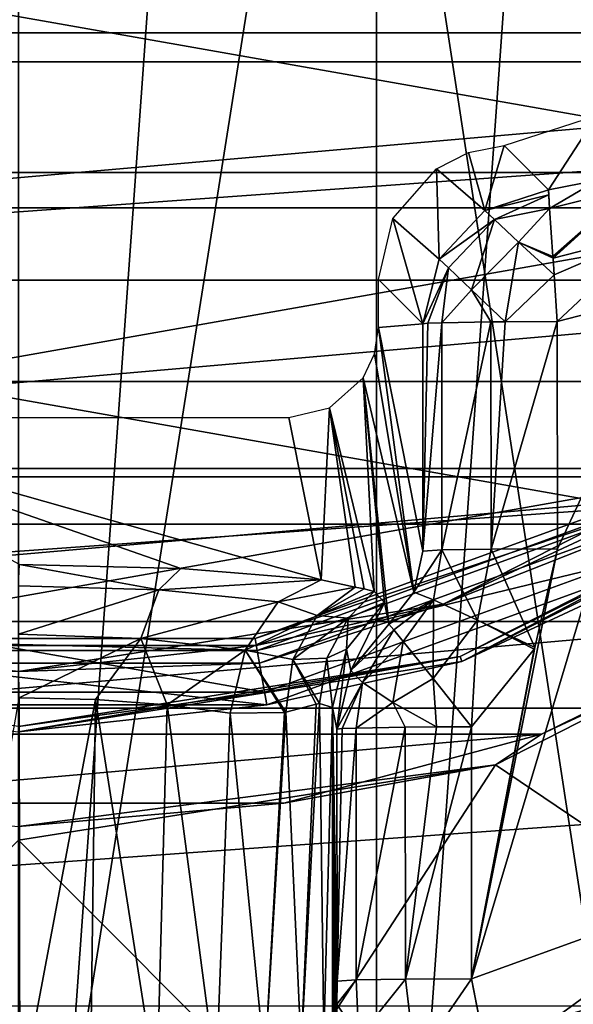
# Model space of a CAD drawing. Units: millimetres. Extents: x -69 to 69, y -93 to 69.
# Drawn here: x 0 to 6, y -19 to -8 of the extents above; entities that cross this region are included whole.
import ezdxf

# ---------------------------------------------------------------- set-up
doc = ezdxf.new("R2010")
doc.units = ezdxf.units.MM
doc.header["$LTSCALE"] = 65.185185
for name, color, linetype in [('121', 7, 'CONTINUOUS'), ('124', 7, 'CONTINUOUS'), ('134', 7, 'CONTINUOUS'), ('136', 7, 'CONTINUOUS'), ('142', 7, 'CONTINUOUS'), ('145', 7, 'CONTINUOUS'), ('146', 7, 'CONTINUOUS'), ('150', 7, 'CONTINUOUS'), ('165', 7, 'CONTINUOUS'), ('167', 7, 'CONTINUOUS'), ('170', 7, 'CONTINUOUS'), ('171', 7, 'CONTINUOUS'), ('172', 7, 'CONTINUOUS'), ('173', 7, 'CONTINUOUS'), ('189', 7, 'CONTINUOUS'), ('190', 7, 'CONTINUOUS'), ('191', 7, 'CONTINUOUS'), ('192', 7, 'CONTINUOUS'), ('193', 7, 'CONTINUOUS'), ('194', 7, 'CONTINUOUS'), ('60', 7, 'CONTINUOUS'), ('63', 7, 'CONTINUOUS'), ('68', 7, 'CONTINUOUS'), ('73', 7, 'CONTINUOUS'), ('76', 7, 'CONTINUOUS'), ('77', 7, 'CONTINUOUS'), ('78', 7, 'CONTINUOUS'), ('82', 7, 'CONTINUOUS'), ('83', 7, 'CONTINUOUS'), ('84', 7, 'CONTINUOUS'), ('85', 7, 'CONTINUOUS'), ('89', 7, 'CONTINUOUS'), ('90', 7, 'CONTINUOUS'), ('91', 7, 'CONTINUOUS'), ('92', 7, 'CONTINUOUS'), ('93', 7, 'CONTINUOUS')]:
    doc.layers.add(name, color=color, linetype=linetype)

msp = doc.modelspace()

# ---------------------------------------------------------------- linework, layer by layer
at = {"layer": '121', "color": 253, "linetype": 'Continuous', "true_color": 0xa8a8a8}
msp.add_3dface([(11.138, -18.301, 135.679), (9.834, -19.694, 113.345), (5.415, -20.739, 135.717), (11.138, -18.301, 135.679)], dxfattribs=at)
at = {"layer": '124', "color": 253, "linetype": 'Continuous', "true_color": 0xa8a8a8}
for points in [[(8.081, -17.634, 137.645), (5.047, -18.733, 137.664), (7.342, -11.065, 137.53), (8.081, -17.634, 137.645)], [(7.342, -11.065, 137.53), (5.047, -18.733, 137.664), (6.002, -13.941, 137.58), (7.342, -11.065, 137.53)], [(6.001, -11.411, 137.536), (7.342, -11.065, 137.53), (6.002, -13.941, 137.58), (6.001, -11.411, 137.536)], [(6.002, -13.941, 137.58), (5.047, -18.733, 137.664), (5.752, -15.043, 137.599), (6.002, -13.941, 137.58)], [(5.744, -15.06, 137.6), (5.047, -18.733, 137.664), (5.046, -15.926, 137.615), (5.744, -15.06, 137.6)], [(5.752, -15.043, 137.599), (5.047, -18.733, 137.664), (5.744, -15.06, 137.6), (5.752, -15.043, 137.599)]]:
    msp.add_3dface(points, dxfattribs=at)
at = {"layer": '134', "color": 253, "linetype": 'Continuous', "true_color": 0xa8a8a8}
for points in [[(-3.01, -12.479, 117.181), (3.01, -12.479, 117.181), (3.37, -14.288, 130.922), (-3.01, -12.479, 117.181)], [(0.009, -14.116, 129.616), (-3.01, -12.479, 117.181), (1.809, -14.161, 129.955), (0.009, -14.116, 129.616)], [(1.809, -14.161, 129.955), (-3.01, -12.479, 117.181), (3.37, -14.288, 130.922), (1.809, -14.161, 129.955)]]:
    msp.add_3dface(points, dxfattribs=at)
at = {"layer": '136', "color": 253, "linetype": 'Continuous', "true_color": 0xa8a8a8}
for points in [[(4.008, -11.478, 117.212), (4.008, -10.943, 117.212), (4.502, -11.437, 136.075), (4.008, -11.478, 117.212)], [(4.503, -13.967, 136.12), (4.008, -11.478, 117.212), (4.502, -11.437, 136.075), (4.503, -13.967, 136.12)]]:
    msp.add_3dface(points, dxfattribs=at)
at = {"layer": '142', "color": 253, "linetype": 'Continuous', "true_color": 0xa8a8a8}
for points in [[(5.408, -9.447, 117.212), (6.441, -9.116, 117.209), (5.902, -9.941, 136.078), (5.408, -9.447, 117.212)], [(5.902, -9.941, 136.078), (6.441, -9.116, 117.209), (6.452, -9.834, 136.083), (5.902, -9.941, 136.078)]]:
    msp.add_3dface(points, dxfattribs=at)
at = {"layer": '145', "color": 253, "linetype": 'Continuous', "true_color": 0xa8a8a8}
for points in [[(0.016, -20.102, 130.92), (-0.765, -20.069, 131.005), (0.007, -15.603, 130.92), (0.016, -20.102, 130.92)], [(0.857, -15.623, 131.027), (0.016, -20.102, 130.92), (0.007, -15.603, 130.92), (0.857, -15.623, 131.027)], [(0.799, -20.066, 131.012), (0.016, -20.102, 130.92), (0.857, -15.623, 131.027), (0.799, -20.066, 131.012)], [(1.542, -19.967, 131.278), (0.799, -20.066, 131.012), (0.857, -15.623, 131.027), (1.542, -19.967, 131.278)], [(1.657, -15.682, 131.337), (1.542, -19.967, 131.278), (0.857, -15.623, 131.027), (1.657, -15.682, 131.337)], [(2.202, -19.823, 131.7), (1.542, -19.967, 131.278), (1.657, -15.682, 131.337), (2.202, -19.823, 131.7)], [(2.359, -15.775, 131.834), (2.202, -19.823, 131.7), (1.657, -15.682, 131.337), (2.359, -15.775, 131.834)], [(3.316, -15.675, 133.3), (3.147, -19.515, 132.888), (2.977, -15.763, 132.58), (3.316, -15.675, 133.3)], [(3.402, -19.399, 133.598), (3.147, -19.515, 132.888), (3.353, -15.666, 133.415), (3.402, -19.399, 133.598)], [(3.353, -15.666, 133.415), (3.147, -19.515, 132.888), (3.316, -15.675, 133.3), (3.353, -15.666, 133.415)], [(3.499, -15.712, 134.328), (3.402, -19.399, 133.598), (3.353, -15.666, 133.415), (3.499, -15.712, 134.328)], [(2.743, -19.664, 132.246), (2.202, -19.823, 131.7), (2.359, -15.775, 131.834), (2.743, -19.664, 132.246)], [(2.964, -15.766, 132.558), (2.743, -19.664, 132.246), (2.359, -15.775, 131.834), (2.964, -15.766, 132.558)], [(3.147, -19.515, 132.888), (2.743, -19.664, 132.246), (2.977, -15.763, 132.58), (3.147, -19.515, 132.888)], [(2.977, -15.763, 132.58), (2.743, -19.664, 132.246), (2.964, -15.766, 132.558), (2.977, -15.763, 132.58)], [(3.499, -19.336, 134.328), (3.402, -19.399, 133.598), (3.499, -15.712, 134.328), (3.499, -19.336, 134.328)]]:
    msp.add_3dface(points, dxfattribs=at)
at = {"layer": '146', "color": 253, "linetype": 'Continuous', "true_color": 0xa8a8a8}
for points in [[(3.499, -19.336, 134.328), (3.499, -15.712, 134.328), (3.517, -19.312, 135.023), (3.499, -19.336, 134.328)], [(3.548, -18.759, 136.203), (3.499, -15.712, 134.328), (3.547, -15.952, 136.154), (3.548, -18.759, 136.203)], [(3.499, -15.712, 134.328), (3.548, -18.759, 136.203), (3.546, -19.017, 136.142), (3.499, -15.712, 134.328)], [(3.517, -19.312, 135.023), (3.499, -15.712, 134.328), (3.535, -19.289, 135.717), (3.517, -19.312, 135.023)], [(3.535, -19.289, 135.717), (3.499, -15.712, 134.328), (3.542, -19.211, 135.964), (3.535, -19.289, 135.717)], [(3.542, -19.211, 135.964), (3.499, -15.712, 134.328), (3.545, -19.117, 136.074), (3.542, -19.211, 135.964)], [(3.545, -19.117, 136.074), (3.499, -15.712, 134.328), (3.546, -19.017, 136.142), (3.545, -19.117, 136.074)]]:
    msp.add_3dface(points, dxfattribs=at)
at = {"layer": '150', "color": 253, "linetype": 'Continuous', "true_color": 0xa8a8a8}
for points in [[(8.081, -17.634, 137.645), (11.271, -16.991, 137.37), (5.237, -19.711, 137.419), (8.081, -17.634, 137.645)], [(11.271, -16.991, 137.37), (11.639, -17.639, 136.657), (5.237, -19.711, 137.419), (11.271, -16.991, 137.37)], [(5.047, -18.733, 137.664), (8.081, -17.634, 137.645), (5.237, -19.711, 137.419), (5.047, -18.733, 137.664)], [(11.639, -17.639, 136.657), (5.371, -20.448, 136.707), (5.237, -19.711, 137.419), (11.639, -17.639, 136.657)], [(11.639, -17.639, 136.657), (11.138, -18.301, 135.679), (5.371, -20.448, 136.707), (11.639, -17.639, 136.657)], [(11.138, -18.301, 135.679), (5.415, -20.739, 135.717), (5.371, -20.448, 136.707), (11.138, -18.301, 135.679)], [(5.047, -18.733, 137.664), (5.237, -19.711, 137.419), (5.232, -19.686, 137.433), (5.047, -18.733, 137.664)]]:
    msp.add_3dface(points, dxfattribs=at)
at = {"layer": '165', "color": 253, "linetype": 'Continuous', "true_color": 0xa8a8a8}
for points in [[(3.964, -11.771, 117.201), (4.008, -11.478, 117.212), (4.402, -14.427, 136.222), (3.964, -11.771, 117.201)], [(4.008, -11.478, 117.212), (4.503, -13.967, 136.12), (4.402, -14.427, 136.222), (4.008, -11.478, 117.212)], [(3.838, -12.036, 117.192), (3.964, -11.771, 117.201), (4.402, -14.427, 136.222), (3.838, -12.036, 117.192)], [(3.462, -12.37, 117.182), (3.838, -12.036, 117.192), (3.961, -14.417, 133.089), (3.462, -12.37, 117.182)], [(3.961, -14.417, 133.089), (3.838, -12.036, 117.192), (4.077, -14.542, 134.467), (3.961, -14.417, 133.089)], [(4.077, -14.542, 134.467), (3.838, -12.036, 117.192), (4.124, -14.782, 136.293), (4.077, -14.542, 134.467)], [(4.124, -14.782, 136.293), (3.838, -12.036, 117.192), (4.402, -14.427, 136.222), (4.124, -14.782, 136.293)], [(3.37, -14.288, 130.922), (3.01, -12.479, 117.181), (3.462, -12.37, 117.182), (3.37, -14.288, 130.922)], [(3.37, -14.288, 130.922), (3.462, -12.37, 117.182), (3.751, -14.369, 132.032), (3.37, -14.288, 130.922)], [(3.751, -14.369, 132.032), (3.462, -12.37, 117.182), (3.849, -14.387, 132.45), (3.751, -14.369, 132.032)], [(3.849, -14.387, 132.45), (3.462, -12.37, 117.182), (3.961, -14.417, 133.089), (3.849, -14.387, 132.45)]]:
    msp.add_3dface(points, dxfattribs=at)
at = {"layer": '167', "color": 253, "linetype": 'Continuous', "true_color": 0xa8a8a8}
for points in [[(4.657, -9.708, 117.209), (5.012, -9.528, 117.21), (5.195, -10.173, 136.09), (4.657, -9.708, 117.209)], [(5.012, -9.528, 117.21), (5.408, -9.447, 117.212), (5.195, -10.173, 136.09), (5.012, -9.528, 117.21)], [(5.408, -9.447, 117.212), (5.902, -9.941, 136.078), (5.195, -10.173, 136.09), (5.408, -9.447, 117.212)], [(4.171, -10.262, 117.209), (4.657, -9.708, 117.209), (4.686, -10.717, 136.089), (4.171, -10.262, 117.209)], [(4.686, -10.717, 136.089), (4.657, -9.708, 117.209), (5.195, -10.173, 136.09), (4.686, -10.717, 136.089)], [(4.502, -11.437, 136.075), (4.008, -10.943, 117.212), (4.171, -10.262, 117.209), (4.502, -11.437, 136.075)], [(4.502, -11.437, 136.075), (4.171, -10.262, 117.209), (4.686, -10.717, 136.089), (4.502, -11.437, 136.075)]]:
    msp.add_3dface(points, dxfattribs=at)
at = {"layer": '170', "color": 253, "linetype": 'Continuous', "true_color": 0xa8a8a8}
for points in [[(0.009, -14.116, 129.616), (1.564, -14.401, 130.555), (0, -14.355, 130.251), (0.009, -14.116, 129.616)], [(0.009, -14.116, 129.616), (1.809, -14.161, 129.955), (1.564, -14.401, 130.555), (0.009, -14.116, 129.616)], [(1.809, -14.161, 129.955), (3.37, -14.288, 130.922), (1.564, -14.401, 130.555), (1.809, -14.161, 129.955)], [(1.564, -14.401, 130.555), (0, -14.895, 130.743), (0, -14.355, 130.251), (1.564, -14.401, 130.555)], [(3.37, -14.288, 130.922), (2.891, -14.532, 131.415), (1.564, -14.401, 130.555), (3.37, -14.288, 130.922)], [(1.362, -14.941, 131.004), (0, -14.895, 130.743), (1.564, -14.401, 130.555), (1.362, -14.941, 131.004)], [(2.891, -14.532, 131.415), (1.362, -14.941, 131.004), (1.564, -14.401, 130.555), (2.891, -14.532, 131.415)], [(2.525, -15.07, 131.745), (1.362, -14.941, 131.004), (2.891, -14.532, 131.415), (2.525, -15.07, 131.745)], [(1.362, -14.941, 131.004), (0.007, -15.603, 130.92), (0, -14.895, 130.743), (1.362, -14.941, 131.004)], [(0.857, -15.623, 131.027), (0.007, -15.603, 130.92), (1.362, -14.941, 131.004), (0.857, -15.623, 131.027)], [(1.657, -15.682, 131.337), (0.857, -15.623, 131.027), (1.362, -14.941, 131.004), (1.657, -15.682, 131.337)], [(2.525, -15.07, 131.745), (1.657, -15.682, 131.337), (1.362, -14.941, 131.004), (2.525, -15.07, 131.745)], [(2.359, -15.775, 131.834), (1.657, -15.682, 131.337), (2.525, -15.07, 131.745), (2.359, -15.775, 131.834)]]:
    msp.add_3dface(points, dxfattribs=at)
at = {"layer": '171', "color": 253, "linetype": 'Continuous', "true_color": 0xa8a8a8}
for points in [[(3.37, -14.288, 130.922), (3.751, -14.369, 132.032), (2.891, -14.532, 131.415), (3.37, -14.288, 130.922)], [(2.891, -14.532, 131.415), (3.751, -14.369, 132.032), (3.328, -14.685, 132.272), (2.891, -14.532, 131.415)], [(3.751, -14.369, 132.032), (3.849, -14.387, 132.45), (3.328, -14.685, 132.272), (3.751, -14.369, 132.032)], [(3.849, -14.387, 132.45), (3.961, -14.417, 133.089), (3.328, -14.685, 132.272), (3.849, -14.387, 132.45)], [(3.961, -14.417, 133.089), (3.671, -14.716, 133.297), (3.328, -14.685, 132.272), (3.961, -14.417, 133.089)], [(3.961, -14.417, 133.089), (4.077, -14.542, 134.467), (3.671, -14.716, 133.297), (3.961, -14.417, 133.089)], [(2.525, -15.07, 131.745), (2.891, -14.532, 131.415), (3.328, -14.685, 132.272), (2.525, -15.07, 131.745)], [(4.077, -14.542, 134.467), (3.652, -15.061, 134.41), (3.671, -14.716, 133.297), (4.077, -14.542, 134.467)], [(2.525, -15.07, 131.745), (3.328, -14.685, 132.272), (3.057, -15.177, 132.481), (2.525, -15.07, 131.745)], [(3.328, -14.685, 132.272), (3.671, -14.716, 133.297), (3.057, -15.177, 132.481), (3.328, -14.685, 132.272)], [(3.671, -14.716, 133.297), (3.435, -15.161, 133.386), (3.057, -15.177, 132.481), (3.671, -14.716, 133.297)], [(3.671, -14.716, 133.297), (3.652, -15.061, 134.41), (3.435, -15.161, 133.386), (3.671, -14.716, 133.297)], [(2.964, -15.766, 132.558), (2.359, -15.775, 131.834), (2.525, -15.07, 131.745), (2.964, -15.766, 132.558)], [(2.977, -15.763, 132.58), (2.964, -15.766, 132.558), (2.525, -15.07, 131.745), (2.977, -15.763, 132.58)], [(2.977, -15.763, 132.58), (2.525, -15.07, 131.745), (3.057, -15.177, 132.481), (2.977, -15.763, 132.58)], [(3.652, -15.061, 134.41), (3.499, -15.712, 134.328), (3.435, -15.161, 133.386), (3.652, -15.061, 134.41)], [(3.316, -15.675, 133.3), (2.977, -15.763, 132.58), (3.057, -15.177, 132.481), (3.316, -15.675, 133.3)], [(3.435, -15.161, 133.386), (3.353, -15.666, 133.415), (3.057, -15.177, 132.481), (3.435, -15.161, 133.386)], [(3.353, -15.666, 133.415), (3.316, -15.675, 133.3), (3.057, -15.177, 132.481), (3.353, -15.666, 133.415)], [(3.499, -15.712, 134.328), (3.353, -15.666, 133.415), (3.435, -15.161, 133.386), (3.499, -15.712, 134.328)]]:
    msp.add_3dface(points, dxfattribs=at)
at = {"layer": '172', "color": 253, "linetype": 'Continuous', "true_color": 0xa8a8a8}
for points in [[(3.652, -15.061, 134.41), (4.077, -14.542, 134.467), (3.702, -15.298, 136.236), (3.652, -15.061, 134.41)], [(4.077, -14.542, 134.467), (4.124, -14.782, 136.293), (3.702, -15.298, 136.236), (4.077, -14.542, 134.467)], [(3.547, -15.952, 136.154), (3.499, -15.712, 134.328), (3.652, -15.061, 134.41), (3.547, -15.952, 136.154)], [(3.547, -15.952, 136.154), (3.652, -15.061, 134.41), (3.702, -15.298, 136.236), (3.547, -15.952, 136.154)]]:
    msp.add_3dface(points, dxfattribs=at)
at = {"layer": '173', "color": 253, "linetype": 'Continuous', "true_color": 0xa8a8a8}
for points in [[(3.546, -19.017, 136.142), (3.548, -18.759, 136.203), (3.762, -18.746, 136.936), (3.546, -19.017, 136.142)], [(3.792, -19.388, 136.839), (3.546, -19.017, 136.142), (3.762, -18.746, 136.936), (3.792, -19.388, 136.839)], [(4.309, -18.737, 137.469), (3.792, -19.388, 136.839), (3.762, -18.746, 136.936), (4.309, -18.737, 137.469)], [(4.419, -19.646, 137.312), (3.792, -19.388, 136.839), (4.309, -18.737, 137.469), (4.419, -19.646, 137.312)], [(5.047, -18.733, 137.664), (4.419, -19.646, 137.312), (4.309, -18.737, 137.469), (5.047, -18.733, 137.664)], [(5.047, -18.733, 137.664), (5.232, -19.686, 137.433), (4.419, -19.646, 137.312), (5.047, -18.733, 137.664)], [(3.545, -19.117, 136.074), (3.546, -19.017, 136.142), (3.792, -19.388, 136.839), (3.545, -19.117, 136.074)]]:
    msp.add_3dface(points, dxfattribs=at)
at = {"layer": '189', "color": 253, "linetype": 'Continuous', "true_color": 0xa8a8a8}
for points in [[(5.902, -9.941, 136.078), (6.452, -9.834, 136.083), (5.916, -10.149, 136.799), (5.902, -9.941, 136.078)], [(5.916, -10.149, 136.799), (6.452, -9.834, 136.083), (6.815, -9.926, 136.814), (5.916, -10.149, 136.799)], [(5.906, -9.998, 136.45), (5.902, -9.941, 136.078), (5.916, -10.149, 136.799), (5.906, -9.998, 136.45)], [(5.916, -10.149, 136.799), (6.815, -9.926, 136.814), (5.953, -10.684, 137.332), (5.916, -10.149, 136.799)], [(5.953, -10.684, 137.332), (6.815, -9.926, 136.814), (5.954, -10.703, 137.343), (5.953, -10.684, 137.332)], [(5.954, -10.703, 137.343), (6.815, -9.926, 136.814), (7.055, -10.423, 137.342), (5.954, -10.703, 137.343)], [(5.954, -10.703, 137.343), (7.055, -10.423, 137.342), (5.966, -10.891, 137.433), (5.954, -10.703, 137.343)], [(7.055, -10.423, 137.342), (6.001, -11.411, 137.536), (5.966, -10.891, 137.433), (7.055, -10.423, 137.342)], [(7.342, -11.065, 137.53), (6.001, -11.411, 137.536), (7.055, -10.423, 137.342), (7.342, -11.065, 137.53)]]:
    msp.add_3dface(points, dxfattribs=at)
at = {"layer": '190', "color": 253, "linetype": 'Continuous', "true_color": 0xa8a8a8}
for points in [[(5.195, -10.173, 136.09), (5.902, -9.941, 136.078), (5.906, -9.998, 136.45), (5.195, -10.173, 136.09)], [(5.195, -10.173, 136.09), (5.906, -9.998, 136.45), (5.301, -10.273, 136.673), (5.195, -10.173, 136.09)], [(5.906, -9.998, 136.45), (5.916, -10.149, 136.799), (5.301, -10.273, 136.673), (5.906, -9.998, 136.45)], [(4.686, -10.717, 136.089), (5.195, -10.173, 136.09), (5.301, -10.273, 136.673), (4.686, -10.717, 136.089)], [(5.916, -10.149, 136.799), (5.57, -10.526, 137.148), (5.301, -10.273, 136.673), (5.916, -10.149, 136.799)], [(5.916, -10.149, 136.799), (5.953, -10.684, 137.332), (5.57, -10.526, 137.148), (5.916, -10.149, 136.799)], [(4.788, -10.813, 136.66), (4.686, -10.717, 136.089), (5.301, -10.273, 136.673), (4.788, -10.813, 136.66)], [(5.047, -11.056, 137.129), (4.788, -10.813, 136.66), (5.301, -10.273, 136.673), (5.047, -11.056, 137.129)], [(5.57, -10.526, 137.148), (5.047, -11.056, 137.129), (5.301, -10.273, 136.673), (5.57, -10.526, 137.148)], [(5.422, -11.413, 137.42), (5.047, -11.056, 137.129), (5.57, -10.526, 137.148), (5.422, -11.413, 137.42)], [(5.966, -10.891, 137.433), (5.422, -11.413, 137.42), (5.57, -10.526, 137.148), (5.966, -10.891, 137.433)], [(5.953, -10.684, 137.332), (5.954, -10.703, 137.343), (5.57, -10.526, 137.148), (5.953, -10.684, 137.332)], [(5.954, -10.703, 137.343), (5.966, -10.891, 137.433), (5.57, -10.526, 137.148), (5.954, -10.703, 137.343)], [(4.502, -11.437, 136.075), (4.686, -10.717, 136.089), (4.788, -10.813, 136.66), (4.502, -11.437, 136.075)], [(4.56, -11.43, 136.454), (4.502, -11.437, 136.075), (4.788, -10.813, 136.66), (4.56, -11.43, 136.454)], [(4.714, -11.424, 136.807), (4.56, -11.43, 136.454), (4.788, -10.813, 136.66), (4.714, -11.424, 136.807)], [(5.047, -11.056, 137.129), (4.714, -11.424, 136.807), (4.788, -10.813, 136.66), (5.047, -11.056, 137.129)], [(5.966, -10.891, 137.433), (6.001, -11.411, 137.536), (5.422, -11.413, 137.42), (5.966, -10.891, 137.433)], [(5.262, -11.415, 137.341), (4.714, -11.424, 136.807), (5.047, -11.056, 137.129), (5.262, -11.415, 137.341)], [(5.422, -11.413, 137.42), (5.262, -11.415, 137.341), (5.047, -11.056, 137.129), (5.422, -11.413, 137.42)]]:
    msp.add_3dface(points, dxfattribs=at)
at = {"layer": '191', "color": 253, "linetype": 'Continuous', "true_color": 0xa8a8a8}
for points in [[(4.503, -13.967, 136.12), (4.502, -11.437, 136.075), (4.56, -11.43, 136.454), (4.503, -13.967, 136.12)], [(4.503, -13.967, 136.12), (4.56, -11.43, 136.454), (4.714, -11.424, 136.807), (4.503, -13.967, 136.12)], [(4.503, -13.967, 136.12), (4.714, -11.424, 136.807), (4.716, -13.954, 136.853), (4.503, -13.967, 136.12)], [(4.714, -11.424, 136.807), (5.262, -11.415, 137.341), (4.716, -13.954, 136.853), (4.714, -11.424, 136.807)], [(4.716, -13.954, 136.853), (5.262, -11.415, 137.341), (5.264, -13.945, 137.386), (4.716, -13.954, 136.853)], [(5.262, -11.415, 137.341), (5.422, -11.413, 137.42), (5.264, -13.945, 137.386), (5.262, -11.415, 137.341)], [(6.001, -11.411, 137.536), (6.002, -13.941, 137.58), (5.264, -13.945, 137.386), (6.001, -11.411, 137.536)], [(5.422, -11.413, 137.42), (6.001, -11.411, 137.536), (5.264, -13.945, 137.386), (5.422, -11.413, 137.42)]]:
    msp.add_3dface(points, dxfattribs=at)
at = {"layer": '192', "color": 253, "linetype": 'Continuous', "true_color": 0xa8a8a8}
for points in [[(4.402, -14.427, 136.222), (4.503, -13.967, 136.12), (4.716, -13.954, 136.853), (4.402, -14.427, 136.222)], [(4.402, -14.427, 136.222), (4.716, -13.954, 136.853), (4.623, -14.512, 136.915), (4.402, -14.427, 136.222)], [(4.716, -13.954, 136.853), (5.111, -14.738, 137.415), (4.623, -14.512, 136.915), (4.716, -13.954, 136.853)], [(4.716, -13.954, 136.853), (5.264, -13.945, 137.386), (5.111, -14.738, 137.415), (4.716, -13.954, 136.853)], [(5.264, -13.945, 137.386), (5.752, -15.043, 137.599), (5.111, -14.738, 137.415), (5.264, -13.945, 137.386)], [(6.002, -13.941, 137.58), (5.752, -15.043, 137.599), (5.264, -13.945, 137.386), (6.002, -13.941, 137.58)], [(4.124, -14.782, 136.293), (4.402, -14.427, 136.222), (4.623, -14.512, 136.915), (4.124, -14.782, 136.293)], [(4.18, -14.846, 136.641), (4.124, -14.782, 136.293), (4.623, -14.512, 136.915), (4.18, -14.846, 136.641)], [(4.285, -14.974, 136.96), (4.18, -14.846, 136.641), (4.623, -14.512, 136.915), (4.285, -14.974, 136.96)], [(4.617, -15.386, 137.436), (4.285, -14.974, 136.96), (4.623, -14.512, 136.915), (4.617, -15.386, 137.436)], [(5.111, -14.738, 137.415), (4.617, -15.386, 137.436), (4.623, -14.512, 136.915), (5.111, -14.738, 137.415)], [(5.046, -15.926, 137.615), (4.617, -15.386, 137.436), (5.111, -14.738, 137.415), (5.046, -15.926, 137.615)], [(5.744, -15.06, 137.6), (5.046, -15.926, 137.615), (5.111, -14.738, 137.415), (5.744, -15.06, 137.6)], [(5.752, -15.043, 137.599), (5.744, -15.06, 137.6), (5.111, -14.738, 137.415), (5.752, -15.043, 137.599)]]:
    msp.add_3dface(points, dxfattribs=at)
at = {"layer": '193', "color": 253, "linetype": 'Continuous', "true_color": 0xa8a8a8}
for points in [[(3.702, -15.298, 136.236), (4.124, -14.782, 136.293), (4.18, -14.846, 136.641), (3.702, -15.298, 136.236)], [(3.702, -15.298, 136.236), (4.18, -14.846, 136.641), (3.832, -15.432, 136.827), (3.702, -15.298, 136.236)], [(4.18, -14.846, 136.641), (4.285, -14.974, 136.96), (3.832, -15.432, 136.827), (4.18, -14.846, 136.641)], [(4.285, -14.974, 136.96), (4.17, -15.655, 137.296), (3.832, -15.432, 136.827), (4.285, -14.974, 136.96)], [(4.285, -14.974, 136.96), (4.617, -15.386, 137.436), (4.17, -15.655, 137.296), (4.285, -14.974, 136.96)], [(3.547, -15.952, 136.154), (3.702, -15.298, 136.236), (3.832, -15.432, 136.827), (3.547, -15.952, 136.154)], [(3.606, -15.945, 136.534), (3.547, -15.952, 136.154), (3.832, -15.432, 136.827), (3.606, -15.945, 136.534)], [(3.76, -15.939, 136.887), (3.606, -15.945, 136.534), (3.832, -15.432, 136.827), (3.76, -15.939, 136.887)], [(4.17, -15.655, 137.296), (3.76, -15.939, 136.887), (3.832, -15.432, 136.827), (4.17, -15.655, 137.296)], [(4.617, -15.386, 137.436), (4.657, -15.927, 137.564), (4.17, -15.655, 137.296), (4.617, -15.386, 137.436)], [(4.617, -15.386, 137.436), (5.046, -15.926, 137.615), (4.657, -15.927, 137.564), (4.617, -15.386, 137.436)], [(4.307, -15.93, 137.42), (3.76, -15.939, 136.887), (4.17, -15.655, 137.296), (4.307, -15.93, 137.42)], [(4.657, -15.927, 137.564), (4.307, -15.93, 137.42), (4.17, -15.655, 137.296), (4.657, -15.927, 137.564)]]:
    msp.add_3dface(points, dxfattribs=at)
at = {"layer": '194', "color": 253, "linetype": 'Continuous', "true_color": 0xa8a8a8}
for points in [[(3.548, -18.759, 136.203), (3.547, -15.952, 136.154), (3.606, -15.945, 136.534), (3.548, -18.759, 136.203)], [(3.762, -18.746, 136.936), (3.548, -18.759, 136.203), (3.76, -15.939, 136.887), (3.762, -18.746, 136.936)], [(3.548, -18.759, 136.203), (3.606, -15.945, 136.534), (3.76, -15.939, 136.887), (3.548, -18.759, 136.203)], [(3.762, -18.746, 136.936), (3.76, -15.939, 136.887), (4.307, -15.93, 137.42), (3.762, -18.746, 136.936)], [(4.309, -18.737, 137.469), (3.762, -18.746, 136.936), (4.307, -15.93, 137.42), (4.309, -18.737, 137.469)], [(4.309, -18.737, 137.469), (4.307, -15.93, 137.42), (4.657, -15.927, 137.564), (4.309, -18.737, 137.469)], [(5.046, -15.926, 137.615), (5.047, -18.733, 137.664), (4.309, -18.737, 137.469), (5.046, -15.926, 137.615)], [(5.046, -15.926, 137.615), (4.309, -18.737, 137.469), (4.657, -15.927, 137.564), (5.046, -15.926, 137.615)]]:
    msp.add_3dface(points, dxfattribs=at)
at = {"layer": '60', "color": 254, "linetype": 'Continuous', "true_color": 0xbcbfff}
for points in [[(-27.819, -8.193, 75.5), (28.703, -4.139, 75.5), (-28.703, -4.139, 75.5), (-27.819, -8.193, 75.5)], [(27.819, -8.193, 75.5), (28.703, -4.139, 75.5), (-27.819, -8.193, 75.5), (27.819, -8.193, 75.5)], [(-26.365, -12.079, 75.5), (27.819, -8.193, 75.5), (-27.819, -8.193, 75.5), (-26.365, -12.079, 75.5)], [(26.364, -12.08, 75.5), (27.819, -8.193, 75.5), (-26.365, -12.079, 75.5), (26.364, -12.08, 75.5)], [(-24.37, -15.719, 75.5), (26.364, -12.08, 75.5), (-26.365, -12.079, 75.5), (-24.37, -15.719, 75.5)], [(24.37, -15.719, 75.5), (26.364, -12.08, 75.5), (-24.37, -15.719, 75.5), (24.37, -15.719, 75.5)], [(-21.878, -19.036, 75.5), (24.37, -15.719, 75.5), (-24.37, -15.719, 75.5), (-21.878, -19.036, 75.5)], [(21.878, -19.036, 75.5), (24.37, -15.719, 75.5), (-21.878, -19.036, 75.5), (21.878, -19.036, 75.5)]]:
    msp.add_3dface(points, dxfattribs=at)
at = {"layer": '63', "color": 254, "linetype": 'Continuous', "true_color": 0xbcbfff}
for points in [[(0, 28, 67.5), (3.988, 27.715, 67.5), (0, -28, 67.5), (0, 28, 67.5)], [(3.988, 27.715, 67.5), (3.988, -27.715, 67.5), (0, -28, 67.5), (3.988, 27.715, 67.5)], [(3.988, 27.715, 67.5), (7.89, 26.865, 67.5), (3.988, -27.715, 67.5), (3.988, 27.715, 67.5)], [(7.89, 26.865, 67.5), (7.89, -26.865, 67.5), (3.988, -27.715, 67.5), (7.89, 26.865, 67.5)]]:
    msp.add_3dface(points, dxfattribs=at)
at = {"layer": '68', "color": 253, "linetype": 'Continuous', "true_color": 0xa8a8a8}
for points in [[(0, 23, 108.5), (0, -23, 108.5), (6.89, -21.944, 108.5), (0, 23, 108.5)], [(6.774, 21.98, 108.5), (0, 23, 108.5), (6.89, -21.944, 108.5), (6.774, 21.98, 108.5)]]:
    msp.add_3dface(points, dxfattribs=at)
at = {"layer": '73', "color": 253, "linetype": 'Continuous', "true_color": 0xa8a8a8}
for points in [[(0, -24, 64.5), (0, 24, 64.5), (7.415, 22.826, 64.5), (0, -24, 64.5)], [(0, -24, 64.5), (7.415, 22.826, 64.5), (7.415, -22.826, 64.5), (0, -24, 64.5)]]:
    msp.add_3dface(points, dxfattribs=at)
at = {"layer": '76', "color": 253, "linetype": 'Continuous', "true_color": 0xa8a8a8}
for points in [[(-14.752, -8.517, 119.2), (16.007, -5.828, 119.2), (-16.007, -5.828, 119.2), (-14.752, -8.517, 119.2)], [(14.752, -8.517, 119.2), (16.007, -5.828, 119.2), (-14.752, -8.517, 119.2), (14.752, -8.517, 119.2)], [(-13.051, -10.948, 119.2), (14.752, -8.517, 119.2), (-14.752, -8.517, 119.2), (-13.051, -10.948, 119.2)], [(13.051, -10.948, 119.2), (14.752, -8.517, 119.2), (-13.051, -10.948, 119.2), (13.051, -10.948, 119.2)], [(-10.952, -13.048, 119.2), (13.051, -10.948, 119.2), (-13.051, -10.948, 119.2), (-10.952, -13.048, 119.2)], [(10.952, -13.048, 119.2), (13.051, -10.948, 119.2), (-10.952, -13.048, 119.2), (10.952, -13.048, 119.2)], [(-8.518, -14.753, 119.2), (10.952, -13.048, 119.2), (-10.952, -13.048, 119.2), (-8.518, -14.753, 119.2)], [(8.518, -14.753, 119.2), (10.952, -13.048, 119.2), (-8.518, -14.753, 119.2), (8.518, -14.753, 119.2)], [(-5.824, -16.009, 119.2), (8.518, -14.753, 119.2), (-8.518, -14.753, 119.2), (-5.824, -16.009, 119.2)], [(5.824, -16.009, 119.2), (8.518, -14.753, 119.2), (-5.824, -16.009, 119.2), (5.824, -16.009, 119.2)], [(-2.956, -16.776, 119.2), (5.824, -16.009, 119.2), (-5.824, -16.009, 119.2), (-2.956, -16.776, 119.2)], [(2.956, -16.776, 119.2), (5.824, -16.009, 119.2), (-2.956, -16.776, 119.2), (2.956, -16.776, 119.2)], [(0, -17.035, 119.2), (2.956, -16.776, 119.2), (-2.956, -16.776, 119.2), (0, -17.035, 119.2)]]:
    msp.add_3dface(points, dxfattribs=at)
at = {"layer": '77', "color": 253, "linetype": 'Continuous', "true_color": 0xa8a8a8}
for points in [[(5.312, -16.349, 119.127), (8.429, -18.456, 114.132), (10.104, -13.907, 119.127), (5.312, -16.349, 119.127)], [(0, -17.19, 119.127), (2.888, -20.083, 114.132), (5.312, -16.349, 119.127), (0, -17.19, 119.127)], [(2.888, -20.083, 114.132), (8.429, -18.456, 114.132), (5.312, -16.349, 119.127), (2.888, -20.083, 114.132)], [(-2.888, -20.083, 114.132), (2.888, -20.083, 114.132), (0, -17.19, 119.127), (-2.888, -20.083, 114.132)], [(2.888, -20.083, 114.132), (6.79, -20.898, 108.5), (8.429, -18.456, 114.132), (2.888, -20.083, 114.132)]]:
    msp.add_3dface(points, dxfattribs=at)
at = {"layer": '78', "color": 253, "linetype": 'Continuous', "true_color": 0xa8a8a8}
for points in [[(5.824, -16.009, 119.2), (5.312, -16.349, 119.127), (10.104, -13.907, 119.127), (5.824, -16.009, 119.2)], [(8.518, -14.753, 119.2), (5.824, -16.009, 119.2), (10.104, -13.907, 119.127), (8.518, -14.753, 119.2)], [(5.824, -16.009, 119.2), (2.956, -16.776, 119.2), (5.312, -16.349, 119.127), (5.824, -16.009, 119.2)], [(2.956, -16.776, 119.2), (0, -17.035, 119.2), (5.312, -16.349, 119.127), (2.956, -16.776, 119.2)], [(0, -17.035, 119.2), (0, -17.19, 119.127), (5.312, -16.349, 119.127), (0, -17.035, 119.2)]]:
    msp.add_3dface(points, dxfattribs=at)
at = {"layer": '82', "color": 253, "linetype": 'Continuous', "true_color": 0xa8a8a8}
for points in [[(4.731, -14.559, 119.259), (7.725, -13.38, 119.2), (8.998, -12.385, 119.259), (4.731, -14.559, 119.259)], [(4.731, -14.559, 119.259), (8.998, -12.385, 119.259), (7.625, -13.207, 119.4), (4.731, -14.559, 119.259)], [(2.648, -15.018, 119.4), (4.731, -14.559, 119.259), (7.625, -13.207, 119.4), (2.648, -15.018, 119.4)], [(2.683, -15.215, 119.2), (7.725, -13.38, 119.2), (4.731, -14.559, 119.259), (2.683, -15.215, 119.2)], [(0, -15.309, 119.259), (2.683, -15.215, 119.2), (4.731, -14.559, 119.259), (0, -15.309, 119.259)], [(0, -15.309, 119.259), (4.731, -14.559, 119.259), (2.648, -15.018, 119.4), (0, -15.309, 119.259)], [(-2.648, -15.018, 119.4), (0, -15.309, 119.259), (2.648, -15.018, 119.4), (-2.648, -15.018, 119.4)], [(-2.683, -15.215, 119.2), (2.683, -15.215, 119.2), (0, -15.309, 119.259), (-2.683, -15.215, 119.2)]]:
    msp.add_3dface(points, dxfattribs=at)
at = {"layer": '83', "color": 253, "linetype": 'Continuous', "true_color": 0xa8a8a8}
for points in [[(2.648, -15.018, 119.4), (7.625, -13.207, 119.4), (2.648, -15.018, 120), (2.648, -15.018, 119.4)], [(2.648, -15.018, 120), (7.625, -13.207, 119.4), (7.625, -13.207, 120), (2.648, -15.018, 120)], [(-2.648, -15.018, 119.4), (2.648, -15.018, 119.4), (-2.648, -15.018, 120), (-2.648, -15.018, 119.4)], [(-2.648, -15.018, 120), (2.648, -15.018, 119.4), (2.648, -15.018, 120), (-2.648, -15.018, 120)]]:
    msp.add_3dface(points, dxfattribs=at)
at = {"layer": '84', "color": 253, "linetype": 'Continuous', "true_color": 0xa8a8a8}
for points in [[(4.731, -14.559, 120.141), (7.625, -13.207, 120), (8.998, -12.385, 120.141), (4.731, -14.559, 120.141)], [(4.731, -14.559, 120.141), (8.998, -12.385, 120.141), (7.725, -13.38, 120.2), (4.731, -14.559, 120.141)], [(2.648, -15.018, 120), (7.625, -13.207, 120), (4.731, -14.559, 120.141), (2.648, -15.018, 120)], [(2.683, -15.215, 120.2), (4.731, -14.559, 120.141), (7.725, -13.38, 120.2), (2.683, -15.215, 120.2)], [(0, -15.309, 120.141), (2.648, -15.018, 120), (4.731, -14.559, 120.141), (0, -15.309, 120.141)], [(0, -15.309, 120.141), (4.731, -14.559, 120.141), (2.683, -15.215, 120.2), (0, -15.309, 120.141)], [(-2.648, -15.018, 120), (2.648, -15.018, 120), (0, -15.309, 120.141), (-2.648, -15.018, 120)], [(-2.683, -15.215, 120.2), (0, -15.309, 120.141), (2.683, -15.215, 120.2), (-2.683, -15.215, 120.2)]]:
    msp.add_3dface(points, dxfattribs=at)
at = {"layer": '85', "color": 253, "linetype": 'Continuous', "true_color": 0xa8a8a8}
for points in [[(-12.09, -10.142, 120.2), (-14.828, -5.398, 120.2), (12.09, -10.142, 120.2), (-12.09, -10.142, 120.2)], [(12.09, -10.142, 120.2), (-14.828, -5.398, 120.2), (14.828, -5.398, 120.2), (12.09, -10.142, 120.2)], [(-7.888, -13.667, 120.2), (-12.09, -10.142, 120.2), (7.888, -13.667, 120.2), (-7.888, -13.667, 120.2)], [(7.888, -13.667, 120.2), (-12.09, -10.142, 120.2), (12.09, -10.142, 120.2), (7.888, -13.667, 120.2)], [(-2.743, -15.54, 120.2), (-7.888, -13.667, 120.2), (2.743, -15.54, 120.2), (-2.743, -15.54, 120.2)], [(2.743, -15.54, 120.2), (-7.888, -13.667, 120.2), (7.888, -13.667, 120.2), (2.743, -15.54, 120.2)]]:
    msp.add_3dface(points, dxfattribs=at)
at = {"layer": '89', "color": 253, "linetype": 'Continuous', "true_color": 0xa8a8a8}
for points in [[(-11.624, -9.751, 121.2), (14.256, -5.19, 121.2), (-14.256, -5.19, 121.2), (-11.624, -9.751, 121.2)], [(11.624, -9.751, 121.2), (14.256, -5.19, 121.2), (-11.624, -9.751, 121.2), (11.624, -9.751, 121.2)], [(-7.584, -13.14, 121.2), (11.624, -9.751, 121.2), (-11.624, -9.751, 121.2), (-7.584, -13.14, 121.2)], [(7.584, -13.14, 121.2), (11.624, -9.751, 121.2), (-7.584, -13.14, 121.2), (7.584, -13.14, 121.2)], [(-2.637, -14.941, 121.2), (7.584, -13.14, 121.2), (-7.584, -13.14, 121.2), (-2.637, -14.941, 121.2)], [(2.637, -14.941, 121.2), (7.584, -13.14, 121.2), (-2.637, -14.941, 121.2), (2.637, -14.941, 121.2)]]:
    msp.add_3dface(points, dxfattribs=at)
at = {"layer": '90', "color": 253, "linetype": 'Continuous', "true_color": 0xa8a8a8}
for points in [[(4.92, -15.143, 120.258), (7.888, -13.667, 120.2), (9.359, -12.881, 120.258), (4.92, -15.143, 120.258)], [(4.92, -15.143, 120.258), (9.359, -12.881, 120.258), (4.938, -15.199, 120.399), (4.92, -15.143, 120.258)], [(4.938, -15.199, 120.399), (9.359, -12.881, 120.258), (9.393, -12.929, 120.399), (4.938, -15.199, 120.399)], [(4.938, -15.199, 120.399), (9.393, -12.929, 120.399), (7.962, -13.791, 120.54), (4.938, -15.199, 120.399)], [(2.743, -15.54, 120.2), (7.888, -13.667, 120.2), (4.92, -15.143, 120.258), (2.743, -15.54, 120.2)], [(2.765, -15.682, 120.54), (4.938, -15.199, 120.399), (7.962, -13.791, 120.54), (2.765, -15.682, 120.54)], [(0, -15.922, 120.258), (2.743, -15.54, 120.2), (4.92, -15.143, 120.258), (0, -15.922, 120.258)], [(0, -15.922, 120.258), (4.92, -15.143, 120.258), (0, -15.981, 120.399), (0, -15.922, 120.258)], [(0, -15.981, 120.399), (4.92, -15.143, 120.258), (4.938, -15.199, 120.399), (0, -15.981, 120.399)], [(0, -15.981, 120.399), (4.938, -15.199, 120.399), (2.765, -15.682, 120.54), (0, -15.981, 120.399)], [(-2.743, -15.54, 120.2), (2.743, -15.54, 120.2), (0, -15.922, 120.258), (-2.743, -15.54, 120.2)], [(-2.765, -15.682, 120.54), (0, -15.981, 120.399), (2.765, -15.682, 120.54), (-2.765, -15.682, 120.54)]]:
    msp.add_3dface(points, dxfattribs=at)
at = {"layer": '91', "color": 253, "linetype": 'Continuous', "true_color": 0xa8a8a8}
for points in [[(2.659, -15.077, 121.145), (7.962, -13.791, 120.54), (7.655, -13.259, 121.145), (2.659, -15.077, 121.145)], [(2.765, -15.682, 120.54), (7.962, -13.791, 120.54), (2.659, -15.077, 121.145), (2.765, -15.682, 120.54)], [(-2.765, -15.682, 120.54), (2.765, -15.682, 120.54), (-2.659, -15.077, 121.145), (-2.765, -15.682, 120.54)], [(-2.659, -15.077, 121.145), (2.765, -15.682, 120.54), (2.659, -15.077, 121.145), (-2.659, -15.077, 121.145)]]:
    msp.add_3dface(points, dxfattribs=at)
at = {"layer": '92', "color": 253, "linetype": 'Continuous', "true_color": 0xa8a8a8}
for points in [[(7.584, -13.14, 121.2), (2.637, -14.941, 121.2), (7.655, -13.259, 121.145), (7.584, -13.14, 121.2)], [(2.637, -14.941, 121.2), (2.659, -15.077, 121.145), (7.655, -13.259, 121.145), (2.637, -14.941, 121.2)], [(-2.637, -14.941, 121.2), (-2.659, -15.077, 121.145), (2.659, -15.077, 121.145), (-2.637, -14.941, 121.2)], [(2.637, -14.941, 121.2), (-2.637, -14.941, 121.2), (2.659, -15.077, 121.145), (2.637, -14.941, 121.2)]]:
    msp.add_3dface(points, dxfattribs=at)
at = {"layer": '93', "color": 253, "linetype": 'Continuous', "true_color": 0xa8a8a8}
for points in [[(23.435, -0.667, 139.849), (-23.435, -0.667, 139.849), (-21.703, -71.007, 141.077), (23.435, -0.667, 139.849)], [(21.704, -71.007, 141.077), (23.435, -0.667, 139.849), (-21.703, -71.007, 141.077), (21.704, -71.007, 141.077)]]:
    msp.add_3dface(points, dxfattribs=at)

doc.saveas('drawing.dxf')
